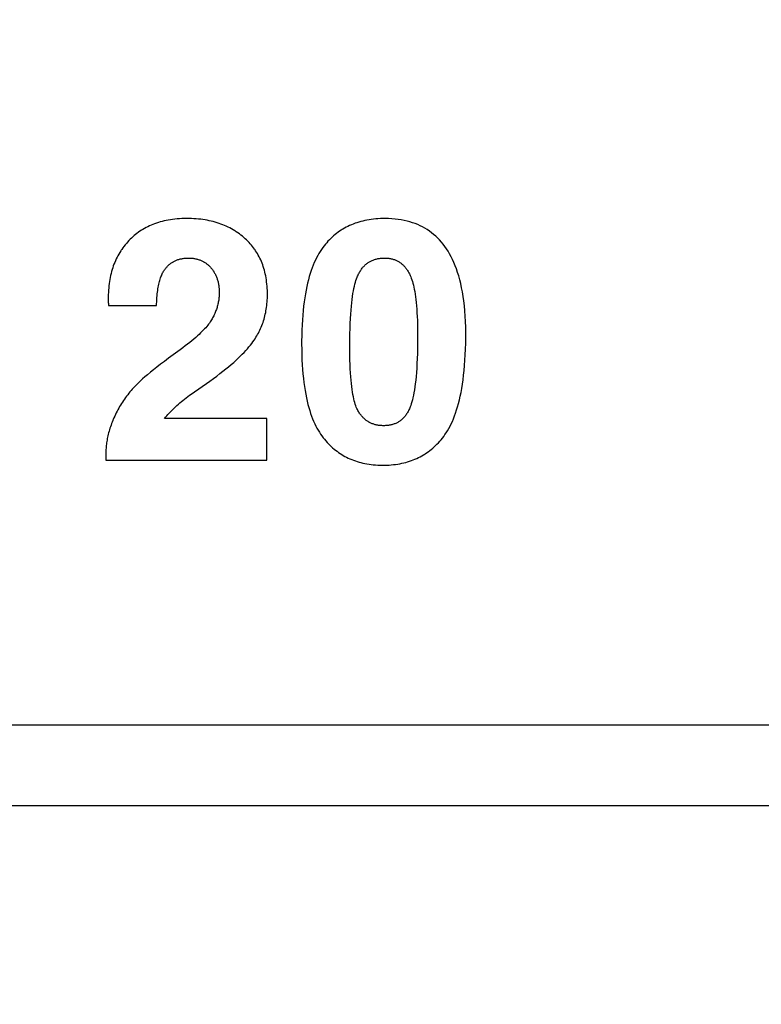
# Model space of a CAD drawing. Extents: x -908 to 2017, y 1166 to 2900.
# Drawn here: x 321 to 357, y 2232 to 2280 of the extents above; entities that cross this region are included whole.
import ezdxf

# ---------------------------------------------------------------- set-up
doc = ezdxf.new("R2010")
doc.units = 0
doc.header["$PDMODE"] = 34
doc.header["$PDSIZE"] = 20
doc.layers.get('DEFPOINTS').update_dxf_attribs({"linetype": 'CONTINUOUS'})
doc.layers.add('CL20 D', color=7, linetype='CONTINUOUS')
doc.layers.add('CL20 D-COTES', color=7, linetype='CONTINUOUS')
doc.styles.add('ISO', font='iso8')
doc.dimstyles.get("Standard").update_dxf_attribs({"dimtxt": 50, "dimasz": 40, "dimexe": 1, "dimexo": 1, "dimgap": 5, "dimtad": 1, "dimdec": 0, "dimzin": 0, "dimdsep": 46, "dimtxsty": 'ISO', "dimcen": 1, "dimadec": 0, "dimazin": 0, "dimtfac": 1, "dimtdec": 4, "dimtofl": 0, "dimtmove": 0, "dimatfit": 3, "dimfxl": 0, "dimtolj": 1, "dimtzin": 0, "dimarcsym": 0})

# ---------------------------------------------------------------- blocks, each defined once
blk = doc.blocks.new('*D1')
at = {"layer": 'CL20 D-COTES', "color": 0, "lineweight": -2}
for p, q in [((244.569, 2593.992), (244.569, 2055.543)), ((595.868, 2383.024), (595.868, 2055.543)), ((284.569, 2056.543), (555.868, 2056.543))]:
    blk.add_line(p, q, dxfattribs=at)
at = {"layer": 'CL20 D-COTES', "color": 0}
for points in [[(284.569, 2063.21), (284.569, 2049.877), (244.569, 2056.543)], [(555.868, 2063.21), (555.868, 2049.877), (595.868, 2056.543)]]:
    blk.add_solid(points, dxfattribs=at)
at = {"layer": 'DEFPOINTS', "color": 0}
for p in [(244.569, 2594.992), (595.868, 2384.024), (595.868, 2056.543)]:
    blk.add_point(p, dxfattribs=at)
at = {"layer": 'CL20 D-COTES', "color": 0, "insert": (420.219, 2086.543), "char_height": 50, "attachment_point": 5, "style": 'ISO'}
blk.add_mtext('\\A1;351', dxfattribs=at)

msp = doc.modelspace()

# ---------------------------------------------------------------- linework, layer by layer
at = {"layer": 'CL20 D', "linetype": 'Continuous'}
for p, q in [((326.803, 2269.875), (326.724, 2269.832)), ((326.884, 2269.915), (326.803, 2269.875)), ((326.966, 2269.954), (326.884, 2269.915)), ((327.05, 2269.991), (326.966, 2269.954)), ((327.136, 2270.027), (327.05, 2269.991)), ((327.223, 2270.06), (327.136, 2270.027)), ((327.313, 2270.091), (327.223, 2270.06)), ((327.404, 2270.121), (327.313, 2270.091)), ((327.498, 2270.148), (327.404, 2270.121)), ((327.593, 2270.174), (327.498, 2270.148)), ((327.691, 2270.197), (327.593, 2270.174)), ((327.791, 2270.219), (327.691, 2270.197)), ((327.892, 2270.238), (327.791, 2270.219)), ((327.997, 2270.256), (327.892, 2270.238)), ((328.103, 2270.271), (327.997, 2270.256)), ((328.212, 2270.284), (328.103, 2270.271)), ((328.323, 2270.295), (328.212, 2270.284)), ((328.437, 2270.304), (328.323, 2270.295)), ((328.553, 2270.311), (328.437, 2270.304)), ((328.672, 2270.315), (328.553, 2270.311)), ((328.793, 2270.317), (328.672, 2270.315)), ((328.826, 2270.317), (328.793, 2270.317)), ((328.907, 2270.316), (328.826, 2270.317)), ((329.026, 2270.313), (328.907, 2270.316)), ((329.143, 2270.308), (329.026, 2270.313)), ((329.257, 2270.301), (329.143, 2270.308)), ((329.369, 2270.291), (329.257, 2270.301)), ((329.479, 2270.28), (329.369, 2270.291)), ((329.587, 2270.266), (329.479, 2270.28)), ((329.693, 2270.25), (329.587, 2270.266)), ((329.797, 2270.231), (329.693, 2270.25)), ((329.899, 2270.211), (329.797, 2270.231)), ((329.999, 2270.189), (329.899, 2270.211)), ((330.097, 2270.165), (329.999, 2270.189)), ((330.194, 2270.138), (330.097, 2270.165)), ((330.288, 2270.11), (330.194, 2270.138)), ((330.381, 2270.08), (330.288, 2270.11)), ((330.473, 2270.047), (330.381, 2270.08)), ((330.562, 2270.013), (330.473, 2270.047)), ((330.65, 2269.977), (330.562, 2270.013)), ((330.737, 2269.939), (330.65, 2269.977)), ((330.822, 2269.899), (330.737, 2269.939)), ((330.905, 2269.857), (330.822, 2269.899)), ((336.611, 2269.89), (336.529, 2269.845)), ((336.695, 2269.933), (336.611, 2269.89)), ((336.78, 2269.973), (336.695, 2269.933)), ((336.867, 2270.012), (336.78, 2269.973)), ((336.956, 2270.048), (336.867, 2270.012)), ((337.047, 2270.082), (336.956, 2270.048)), ((337.139, 2270.113), (337.047, 2270.082)), ((337.233, 2270.143), (337.139, 2270.113)), ((337.329, 2270.17), (337.233, 2270.143)), ((337.427, 2270.195), (337.329, 2270.17)), ((337.527, 2270.218), (337.427, 2270.195)), ((337.629, 2270.239), (337.527, 2270.218)), ((337.734, 2270.257), (337.629, 2270.239)), ((337.84, 2270.273), (337.734, 2270.257)), ((337.949, 2270.286), (337.84, 2270.273)), ((338.06, 2270.298), (337.949, 2270.286)), ((338.174, 2270.306), (338.06, 2270.298)), ((338.289, 2270.312), (338.174, 2270.306)), ((338.408, 2270.316), (338.289, 2270.312)), ((338.511, 2270.317), (338.408, 2270.316)), ((338.682, 2270.314), (338.511, 2270.317)), ((338.847, 2270.306), (338.682, 2270.314)), ((339.008, 2270.293), (338.847, 2270.306)), ((339.163, 2270.275), (339.008, 2270.293)), ((339.313, 2270.252), (339.163, 2270.275)), ((339.459, 2270.224), (339.313, 2270.252)), ((339.6, 2270.192), (339.459, 2270.224)), ((339.737, 2270.155), (339.6, 2270.192)), ((339.87, 2270.113), (339.737, 2270.155)), ((339.999, 2270.067), (339.87, 2270.113)), ((340.124, 2270.017), (339.999, 2270.067)), ((340.246, 2269.962), (340.124, 2270.017)), ((340.363, 2269.903), (340.246, 2269.962)), ((340.478, 2269.84), (340.363, 2269.903)), ((326.15, 2269.421), (326.085, 2269.361)), ((326.216, 2269.479), (326.15, 2269.421)), ((326.284, 2269.536), (326.216, 2269.479)), ((326.354, 2269.59), (326.284, 2269.536)), ((326.425, 2269.642), (326.354, 2269.59)), ((326.497, 2269.692), (326.425, 2269.642)), ((326.571, 2269.741), (326.497, 2269.692)), ((326.647, 2269.787), (326.571, 2269.741)), ((326.724, 2269.832), (326.647, 2269.787)), ((330.987, 2269.813), (330.905, 2269.857)), ((331.068, 2269.767), (330.987, 2269.813)), ((331.147, 2269.719), (331.068, 2269.767)), ((331.186, 2269.695), (331.147, 2269.719)), ((331.225, 2269.669), (331.186, 2269.695)), ((331.302, 2269.618), (331.225, 2269.669)), ((331.377, 2269.564), (331.302, 2269.618)), ((331.451, 2269.508), (331.377, 2269.564)), ((331.523, 2269.45), (331.451, 2269.508)), ((331.595, 2269.39), (331.523, 2269.45)), ((331.665, 2269.328), (331.595, 2269.39)), ((335.926, 2269.405), (335.856, 2269.34)), ((335.996, 2269.468), (335.926, 2269.405)), ((336.068, 2269.529), (335.996, 2269.468)), ((336.141, 2269.587), (336.068, 2269.529)), ((336.216, 2269.643), (336.141, 2269.587)), ((336.292, 2269.697), (336.216, 2269.643)), ((336.369, 2269.749), (336.292, 2269.697)), ((336.409, 2269.774), (336.369, 2269.749)), ((336.448, 2269.798), (336.409, 2269.774)), ((336.529, 2269.845), (336.448, 2269.798)), ((340.589, 2269.772), (340.478, 2269.84)), ((340.697, 2269.699), (340.589, 2269.772)), ((340.802, 2269.622), (340.697, 2269.699)), ((340.903, 2269.54), (340.802, 2269.622)), ((341.002, 2269.454), (340.903, 2269.54)), ((341.097, 2269.363), (341.002, 2269.454)), ((325.719, 2268.954), (325.665, 2268.881)), ((325.776, 2269.026), (325.719, 2268.954)), ((325.835, 2269.097), (325.776, 2269.026)), ((325.896, 2269.166), (325.835, 2269.097)), ((325.959, 2269.235), (325.896, 2269.166)), ((326.021, 2269.299), (325.959, 2269.235)), ((326.085, 2269.361), (326.021, 2269.299)), ((331.729, 2269.268), (331.665, 2269.328)), ((331.791, 2269.207), (331.729, 2269.268)), ((331.851, 2269.145), (331.791, 2269.207)), ((331.909, 2269.081), (331.851, 2269.145)), ((331.965, 2269.016), (331.909, 2269.081)), ((332.02, 2268.949), (331.965, 2269.016)), ((332.072, 2268.882), (332.02, 2268.949)), ((335.47, 2268.895), (335.405, 2268.805)), ((335.531, 2268.976), (335.47, 2268.895)), ((335.593, 2269.054), (335.531, 2268.976)), ((335.657, 2269.129), (335.593, 2269.054)), ((335.722, 2269.202), (335.657, 2269.129)), ((335.789, 2269.272), (335.722, 2269.202)), ((335.856, 2269.34), (335.789, 2269.272)), ((341.19, 2269.267), (341.097, 2269.363)), ((341.28, 2269.166), (341.19, 2269.267)), ((341.367, 2269.06), (341.28, 2269.166)), ((341.451, 2268.949), (341.367, 2269.06)), ((341.533, 2268.832), (341.451, 2268.949)), ((325.379, 2268.417), (325.339, 2268.335)), ((325.422, 2268.497), (325.379, 2268.417)), ((325.467, 2268.577), (325.422, 2268.497)), ((325.513, 2268.655), (325.467, 2268.577)), ((325.562, 2268.731), (325.513, 2268.655)), ((325.587, 2268.769), (325.562, 2268.731)), ((325.612, 2268.807), (325.587, 2268.769)), ((325.665, 2268.881), (325.612, 2268.807)), ((332.122, 2268.813), (332.072, 2268.882)), ((332.146, 2268.778), (332.122, 2268.813)), ((332.17, 2268.742), (332.146, 2268.778)), ((332.217, 2268.671), (332.17, 2268.742)), ((332.261, 2268.598), (332.217, 2268.671)), ((332.304, 2268.523), (332.261, 2268.598)), ((332.345, 2268.447), (332.304, 2268.523)), ((332.384, 2268.369), (332.345, 2268.447)), ((335.221, 2268.505), (335.163, 2268.396)), ((335.281, 2268.61), (335.221, 2268.505)), ((335.342, 2268.709), (335.281, 2268.61)), ((335.405, 2268.805), (335.342, 2268.709)), ((341.611, 2268.71), (341.533, 2268.832)), ((341.687, 2268.581), (341.611, 2268.71)), ((341.76, 2268.447), (341.687, 2268.581)), ((341.83, 2268.306), (341.76, 2268.447)), ((325.196, 2267.993), (325.165, 2267.903)), ((325.229, 2268.08), (325.196, 2267.993)), ((325.264, 2268.166), (325.229, 2268.08)), ((325.3, 2268.251), (325.264, 2268.166)), ((325.339, 2268.335), (325.3, 2268.251)), ((327.781, 2267.9), (327.805, 2267.929)), ((327.805, 2267.929), (327.831, 2267.956)), ((327.831, 2267.956), (327.856, 2267.983)), ((327.856, 2267.983), (327.882, 2268.009)), ((327.882, 2268.009), (327.909, 2268.034)), ((327.909, 2268.034), (327.936, 2268.058)), ((327.936, 2268.058), (327.964, 2268.081)), ((327.964, 2268.081), (327.991, 2268.103)), ((327.991, 2268.103), (328.02, 2268.124)), ((328.02, 2268.124), (328.049, 2268.145)), ((328.049, 2268.145), (328.078, 2268.164)), ((328.078, 2268.164), (328.108, 2268.183)), ((328.108, 2268.183), (328.123, 2268.192)), ((328.123, 2268.192), (328.139, 2268.201)), ((328.139, 2268.201), (328.17, 2268.218)), ((328.17, 2268.218), (328.201, 2268.234)), ((328.201, 2268.234), (328.233, 2268.249)), ((328.233, 2268.249), (328.266, 2268.264)), ((328.266, 2268.264), (328.299, 2268.277)), ((328.299, 2268.277), (328.333, 2268.29)), ((328.333, 2268.29), (328.367, 2268.302)), ((328.367, 2268.302), (328.402, 2268.314)), ((328.402, 2268.314), (328.438, 2268.324)), ((328.438, 2268.324), (328.474, 2268.334)), ((328.474, 2268.334), (328.511, 2268.342)), ((328.511, 2268.342), (328.549, 2268.35)), ((328.549, 2268.35), (328.587, 2268.357)), ((328.587, 2268.357), (328.626, 2268.363)), ((328.626, 2268.363), (328.666, 2268.368)), ((328.666, 2268.368), (328.707, 2268.373)), ((328.707, 2268.373), (328.749, 2268.376)), ((328.749, 2268.376), (328.791, 2268.379)), ((328.791, 2268.379), (328.834, 2268.38)), ((328.834, 2268.38), (328.878, 2268.381)), ((328.878, 2268.381), (328.883, 2268.381)), ((328.883, 2268.381), (328.898, 2268.381)), ((328.898, 2268.381), (328.941, 2268.38)), ((328.941, 2268.38), (328.983, 2268.378)), ((328.983, 2268.378), (329.024, 2268.375)), ((329.024, 2268.375), (329.065, 2268.372)), ((329.065, 2268.372), (329.105, 2268.367)), ((329.105, 2268.367), (329.144, 2268.362)), ((329.144, 2268.362), (329.182, 2268.356)), ((329.182, 2268.356), (329.22, 2268.349)), ((329.22, 2268.349), (329.257, 2268.341)), ((329.257, 2268.341), (329.293, 2268.332)), ((329.293, 2268.332), (329.329, 2268.323)), ((329.329, 2268.323), (329.364, 2268.313)), ((329.364, 2268.313), (329.399, 2268.301)), ((329.399, 2268.301), (329.433, 2268.29)), ((329.433, 2268.29), (329.466, 2268.277)), ((329.466, 2268.277), (329.499, 2268.263)), ((329.499, 2268.263), (329.532, 2268.249)), ((329.532, 2268.249), (329.563, 2268.234)), ((329.563, 2268.234), (329.595, 2268.218)), ((329.595, 2268.218), (329.61, 2268.209)), ((329.61, 2268.209), (329.625, 2268.201)), ((329.625, 2268.201), (329.656, 2268.183)), ((329.656, 2268.183), (329.685, 2268.165)), ((329.685, 2268.165), (329.714, 2268.146)), ((329.714, 2268.146), (329.743, 2268.126)), ((329.743, 2268.126), (329.771, 2268.105)), ((329.771, 2268.105), (329.799, 2268.083)), ((329.799, 2268.083), (329.826, 2268.061)), ((329.826, 2268.061), (329.853, 2268.037)), ((329.853, 2268.037), (329.88, 2268.013)), ((329.88, 2268.013), (329.905, 2267.988)), ((329.905, 2267.988), (329.931, 2267.962)), ((329.931, 2267.962), (329.956, 2267.935)), ((329.956, 2267.935), (329.98, 2267.907)), ((332.421, 2268.29), (332.384, 2268.369)), ((332.456, 2268.21), (332.421, 2268.29)), ((332.489, 2268.128), (332.456, 2268.21)), ((332.52, 2268.044), (332.489, 2268.128)), ((332.55, 2267.959), (332.52, 2268.044)), ((332.577, 2267.871), (332.55, 2267.959)), ((334.999, 2268.036), (334.948, 2267.905)), ((335.052, 2268.161), (334.999, 2268.036)), ((335.107, 2268.281), (335.052, 2268.161)), ((335.163, 2268.396), (335.107, 2268.281)), ((337.422, 2267.91), (337.449, 2267.942)), ((337.449, 2267.942), (337.477, 2267.973)), ((337.477, 2267.973), (337.505, 2268.003)), ((337.505, 2268.003), (337.534, 2268.031)), ((337.534, 2268.031), (337.564, 2268.058)), ((337.564, 2268.058), (337.594, 2268.084)), ((337.594, 2268.084), (337.625, 2268.109)), ((337.625, 2268.109), (337.656, 2268.133)), ((337.656, 2268.133), (337.688, 2268.155)), ((337.688, 2268.155), (337.72, 2268.177)), ((337.72, 2268.177), (337.753, 2268.197)), ((337.753, 2268.197), (337.787, 2268.217)), ((337.787, 2268.217), (337.822, 2268.235)), ((337.822, 2268.235), (337.857, 2268.252)), ((337.857, 2268.252), (337.893, 2268.268)), ((337.893, 2268.268), (337.929, 2268.283)), ((337.929, 2268.283), (337.967, 2268.297)), ((337.967, 2268.297), (338.005, 2268.31)), ((338.005, 2268.31), (338.044, 2268.322)), ((338.044, 2268.322), (338.084, 2268.333)), ((338.084, 2268.333), (338.125, 2268.343)), ((338.125, 2268.343), (338.166, 2268.352)), ((338.166, 2268.352), (338.209, 2268.359)), ((338.209, 2268.359), (338.252, 2268.366)), ((338.252, 2268.366), (338.297, 2268.371)), ((338.297, 2268.371), (338.343, 2268.375)), ((338.343, 2268.375), (338.389, 2268.378)), ((338.389, 2268.378), (338.437, 2268.38)), ((338.437, 2268.38), (338.486, 2268.381)), ((338.486, 2268.381), (338.532, 2268.38)), ((338.532, 2268.38), (338.576, 2268.378)), ((338.576, 2268.378), (338.62, 2268.376)), ((338.62, 2268.376), (338.663, 2268.372)), ((338.663, 2268.372), (338.705, 2268.367)), ((338.705, 2268.367), (338.746, 2268.36)), ((338.746, 2268.36), (338.786, 2268.353)), ((338.786, 2268.353), (338.826, 2268.345)), ((338.826, 2268.345), (338.864, 2268.336)), ((338.864, 2268.336), (338.902, 2268.326)), ((338.902, 2268.326), (338.939, 2268.314)), ((338.939, 2268.314), (338.976, 2268.302)), ((338.976, 2268.302), (339.012, 2268.289)), ((339.012, 2268.289), (339.047, 2268.274)), ((339.047, 2268.274), (339.081, 2268.259)), ((339.081, 2268.259), (339.115, 2268.243)), ((339.115, 2268.243), (339.148, 2268.226)), ((339.148, 2268.226), (339.18, 2268.207)), ((339.18, 2268.207), (339.212, 2268.188)), ((339.212, 2268.188), (339.244, 2268.168)), ((339.244, 2268.168), (339.274, 2268.146)), ((339.274, 2268.146), (339.304, 2268.124)), ((339.304, 2268.124), (339.334, 2268.1)), ((339.334, 2268.1), (339.363, 2268.076)), ((339.363, 2268.076), (339.392, 2268.05)), ((339.392, 2268.05), (339.42, 2268.024)), ((339.42, 2268.024), (339.447, 2267.996)), ((339.447, 2267.996), (339.474, 2267.967)), ((339.474, 2267.967), (339.501, 2267.936)), ((339.501, 2267.936), (339.527, 2267.905)), ((341.897, 2268.159), (341.83, 2268.306)), ((341.961, 2268.005), (341.897, 2268.159)), ((342.021, 2267.845), (341.961, 2268.005)), ((325.062, 2267.53), (325.041, 2267.433)), ((325.085, 2267.626), (325.062, 2267.53)), ((325.109, 2267.72), (325.085, 2267.626)), ((325.136, 2267.813), (325.109, 2267.72)), ((325.165, 2267.903), (325.136, 2267.813)), ((327.512, 2267.403), (327.531, 2267.457)), ((327.531, 2267.457), (327.551, 2267.508)), ((327.551, 2267.508), (327.572, 2267.557)), ((327.572, 2267.557), (327.593, 2267.603)), ((327.593, 2267.603), (327.615, 2267.648)), ((327.615, 2267.648), (327.637, 2267.69)), ((327.637, 2267.69), (327.66, 2267.73)), ((327.66, 2267.73), (327.683, 2267.768)), ((327.683, 2267.768), (327.707, 2267.804)), ((327.707, 2267.804), (327.731, 2267.838)), ((327.731, 2267.838), (327.756, 2267.87)), ((327.756, 2267.87), (327.781, 2267.9)), ((329.98, 2267.907), (330.006, 2267.876)), ((330.006, 2267.876), (330.032, 2267.844)), ((330.032, 2267.844), (330.056, 2267.812)), ((330.056, 2267.812), (330.079, 2267.779)), ((330.079, 2267.779), (330.091, 2267.762)), ((330.091, 2267.762), (330.102, 2267.746)), ((330.102, 2267.746), (330.124, 2267.712)), ((330.124, 2267.712), (330.145, 2267.677)), ((330.145, 2267.677), (330.165, 2267.642)), ((330.165, 2267.642), (330.184, 2267.606)), ((330.184, 2267.606), (330.203, 2267.57)), ((330.203, 2267.57), (330.22, 2267.533)), ((330.22, 2267.533), (330.237, 2267.495)), ((330.237, 2267.495), (330.253, 2267.457)), ((330.253, 2267.457), (330.268, 2267.418)), ((332.603, 2267.783), (332.577, 2267.871)), ((332.627, 2267.692), (332.603, 2267.783)), ((332.648, 2267.599), (332.627, 2267.692)), ((332.668, 2267.505), (332.648, 2267.599)), ((332.686, 2267.409), (332.668, 2267.505)), ((334.806, 2267.475), (334.763, 2267.319)), ((334.852, 2267.625), (334.806, 2267.475)), ((334.899, 2267.768), (334.852, 2267.625)), ((334.948, 2267.905), (334.899, 2267.768)), ((337.147, 2267.436), (337.175, 2267.502)), ((337.175, 2267.502), (337.178, 2267.51)), ((337.178, 2267.51), (337.2, 2267.557)), ((337.2, 2267.557), (337.222, 2267.602)), ((337.222, 2267.602), (337.245, 2267.646)), ((337.245, 2267.646), (337.269, 2267.688)), ((337.269, 2267.688), (337.293, 2267.729)), ((337.293, 2267.729), (337.318, 2267.768)), ((337.318, 2267.768), (337.343, 2267.806)), ((337.343, 2267.806), (337.369, 2267.842)), ((337.369, 2267.842), (337.395, 2267.877)), ((337.395, 2267.877), (337.422, 2267.91)), ((339.527, 2267.905), (339.552, 2267.872)), ((339.552, 2267.872), (339.577, 2267.838)), ((339.577, 2267.838), (339.601, 2267.803)), ((339.601, 2267.803), (339.625, 2267.766)), ((339.625, 2267.766), (339.648, 2267.729)), ((339.648, 2267.729), (339.671, 2267.689)), ((339.671, 2267.689), (339.694, 2267.648)), ((339.694, 2267.648), (339.715, 2267.606)), ((339.715, 2267.606), (339.727, 2267.581)), ((339.727, 2267.581), (339.755, 2267.522)), ((339.755, 2267.522), (339.781, 2267.458)), ((339.781, 2267.458), (339.808, 2267.389)), ((342.079, 2267.677), (342.021, 2267.845)), ((342.133, 2267.501), (342.079, 2267.677)), ((342.184, 2267.318), (342.133, 2267.501)), ((324.978, 2267.026), (324.968, 2266.919)), ((324.991, 2267.13), (324.978, 2267.026)), ((325.005, 2267.233), (324.991, 2267.13)), ((325.022, 2267.334), (325.005, 2267.233)), ((325.041, 2267.433), (325.022, 2267.334)), ((327.398, 2266.951), (327.412, 2267.024)), ((327.412, 2267.024), (327.426, 2267.094)), ((327.426, 2267.094), (327.442, 2267.162)), ((327.442, 2267.162), (327.458, 2267.226)), ((327.458, 2267.226), (327.475, 2267.288)), ((327.475, 2267.288), (327.493, 2267.347)), ((327.493, 2267.347), (327.512, 2267.403)), ((330.268, 2267.418), (330.282, 2267.379)), ((330.282, 2267.379), (330.296, 2267.338)), ((330.296, 2267.338), (330.308, 2267.298)), ((330.308, 2267.298), (330.32, 2267.256)), ((330.32, 2267.256), (330.331, 2267.214)), ((330.331, 2267.214), (330.341, 2267.171)), ((330.341, 2267.171), (330.35, 2267.127)), ((330.35, 2267.127), (330.358, 2267.083)), ((330.358, 2267.083), (330.365, 2267.037)), ((330.365, 2267.037), (330.372, 2266.992)), ((330.372, 2266.992), (330.377, 2266.945)), ((332.702, 2267.311), (332.686, 2267.409)), ((332.715, 2267.21), (332.702, 2267.311)), ((332.727, 2267.108), (332.715, 2267.21)), ((332.736, 2267.004), (332.727, 2267.108)), ((332.743, 2266.897), (332.736, 2267.004)), ((334.683, 2266.987), (334.647, 2266.81)), ((334.722, 2267.157), (334.683, 2266.987)), ((334.763, 2267.319), (334.722, 2267.157)), ((336.991, 2266.893), (337.016, 2267.004)), ((337.016, 2267.004), (337.041, 2267.106)), ((337.041, 2267.106), (337.066, 2267.199)), ((337.066, 2267.199), (337.093, 2267.285)), ((337.093, 2267.285), (337.12, 2267.364)), ((337.12, 2267.364), (337.147, 2267.436)), ((339.808, 2267.389), (339.833, 2267.314)), ((339.833, 2267.314), (339.858, 2267.233)), ((339.858, 2267.233), (339.883, 2267.147)), ((339.883, 2267.147), (339.907, 2267.054)), ((339.907, 2267.054), (339.93, 2266.954)), ((342.232, 2267.127), (342.184, 2267.318)), ((342.275, 2266.927), (342.232, 2267.127)), ((324.95, 2266.587), (324.948, 2266.472)), ((324.954, 2266.7), (324.95, 2266.587)), ((324.96, 2266.81), (324.954, 2266.7)), ((324.968, 2266.919), (324.96, 2266.81)), ((327.336, 2266.439), (327.344, 2266.533)), ((327.344, 2266.533), (327.352, 2266.624)), ((327.352, 2266.624), (327.362, 2266.711)), ((327.362, 2266.711), (327.373, 2266.794)), ((327.373, 2266.794), (327.385, 2266.874)), ((327.385, 2266.874), (327.398, 2266.951)), ((330.381, 2266.481), (330.376, 2266.428)), ((330.377, 2266.945), (330.381, 2266.897)), ((330.381, 2266.897), (330.385, 2266.849)), ((330.385, 2266.535), (330.381, 2266.481)), ((330.385, 2266.849), (330.388, 2266.8)), ((330.387, 2266.588), (330.385, 2266.535)), ((330.389, 2266.642), (330.387, 2266.588)), ((330.388, 2266.8), (330.389, 2266.75)), ((330.389, 2266.75), (330.39, 2266.699)), ((330.39, 2266.697), (330.389, 2266.642)), ((330.39, 2266.699), (330.39, 2266.697)), ((332.748, 2266.788), (332.743, 2266.897)), ((332.751, 2266.677), (332.748, 2266.788)), ((332.748, 2266.413), (332.751, 2266.507)), ((332.752, 2266.599), (332.751, 2266.677)), ((332.751, 2266.507), (332.752, 2266.599)), ((334.613, 2266.626), (334.581, 2266.433)), ((334.647, 2266.81), (334.613, 2266.626)), ((336.903, 2266.353), (336.924, 2266.504)), ((336.924, 2266.504), (336.945, 2266.644)), ((336.945, 2266.644), (336.968, 2266.774)), ((336.968, 2266.774), (336.991, 2266.893)), ((339.93, 2266.954), (339.952, 2266.848)), ((339.952, 2266.848), (339.973, 2266.734)), ((339.973, 2266.734), (339.993, 2266.612)), ((339.993, 2266.612), (340.012, 2266.483)), ((340.012, 2266.483), (340.029, 2266.345)), ((342.315, 2266.719), (342.275, 2266.927)), ((342.351, 2266.502), (342.315, 2266.719)), ((342.383, 2266.276), (342.351, 2266.502)), ((324.948, 2266.472), (324.949, 2266.397)), ((324.949, 2266.397), (324.949, 2266.325)), ((324.949, 2266.325), (324.95, 2266.286)), ((324.95, 2266.286), (324.95, 2266.244)), ((324.95, 2266.244), (324.951, 2266.2)), ((324.951, 2266.2), (324.953, 2266.153)), ((324.953, 2266.153), (324.955, 2266.104)), ((324.955, 2266.104), (324.957, 2266.054)), ((324.957, 2266.054), (327.319, 2266.054)), ((327.319, 2266.054), (327.321, 2266.135)), ((327.321, 2266.135), (327.324, 2266.24)), ((327.324, 2266.24), (327.33, 2266.342)), ((327.33, 2266.342), (327.336, 2266.439)), ((330.296, 2266.011), (330.281, 2265.96)), ((330.31, 2266.063), (330.296, 2266.011)), ((330.323, 2266.114), (330.31, 2266.063)), ((330.334, 2266.166), (330.323, 2266.114)), ((330.345, 2266.218), (330.334, 2266.166)), ((330.354, 2266.27), (330.345, 2266.218)), ((330.362, 2266.322), (330.354, 2266.27)), ((330.37, 2266.375), (330.362, 2266.322)), ((330.373, 2266.402), (330.37, 2266.375)), ((330.376, 2266.428), (330.373, 2266.402)), ((332.709, 2265.964), (332.721, 2266.052)), ((332.721, 2266.052), (332.73, 2266.14)), ((332.73, 2266.14), (332.738, 2266.23)), ((332.738, 2266.23), (332.744, 2266.321)), ((332.744, 2266.321), (332.748, 2266.413)), ((334.526, 2266.025), (334.503, 2265.808)), ((334.553, 2266.233), (334.526, 2266.025)), ((334.581, 2266.433), (334.553, 2266.233)), ((336.851, 2265.828), (336.867, 2266.016)), ((336.867, 2266.016), (336.884, 2266.191)), ((336.884, 2266.191), (336.903, 2266.353)), ((340.029, 2266.345), (340.045, 2266.198)), ((340.045, 2266.198), (340.06, 2266.042)), ((340.06, 2266.042), (340.074, 2265.876)), ((342.41, 2266.04), (342.383, 2266.276)), ((342.433, 2265.794), (342.41, 2266.04)), ((330.12, 2265.554), (330.094, 2265.503)), ((330.144, 2265.604), (330.12, 2265.554)), ((330.167, 2265.655), (330.144, 2265.604)), ((330.189, 2265.706), (330.167, 2265.655)), ((330.21, 2265.756), (330.189, 2265.706)), ((330.229, 2265.807), (330.21, 2265.756)), ((330.248, 2265.858), (330.229, 2265.807)), ((330.265, 2265.909), (330.248, 2265.858)), ((330.281, 2265.96), (330.265, 2265.909)), ((332.608, 2265.463), (332.629, 2265.544)), ((332.629, 2265.544), (332.648, 2265.626)), ((332.648, 2265.626), (332.666, 2265.709)), ((332.666, 2265.709), (332.682, 2265.793)), ((332.682, 2265.793), (332.697, 2265.878)), ((332.697, 2265.878), (332.709, 2265.964)), ((334.483, 2265.583), (334.466, 2265.348)), ((334.503, 2265.808), (334.483, 2265.583)), ((336.824, 2265.41), (336.836, 2265.626)), ((336.836, 2265.626), (336.851, 2265.828)), ((340.074, 2265.876), (340.085, 2265.701)), ((340.085, 2265.701), (340.095, 2265.515)), ((340.095, 2265.515), (340.103, 2265.319)), ((342.452, 2265.539), (342.433, 2265.794)), ((342.465, 2265.273), (342.452, 2265.539)), ((329.823, 2265.085), (329.775, 2265.028)), ((329.867, 2265.141), (329.823, 2265.085)), ((329.907, 2265.195), (329.867, 2265.141)), ((329.943, 2265.247), (329.907, 2265.195)), ((329.977, 2265.298), (329.943, 2265.247)), ((330.007, 2265.346), (329.977, 2265.298)), ((330.01, 2265.352), (330.007, 2265.346)), ((330.039, 2265.402), (330.01, 2265.352)), ((330.067, 2265.453), (330.039, 2265.402)), ((330.094, 2265.503), (330.067, 2265.453)), ((332.449, 2264.998), (332.479, 2265.073)), ((332.479, 2265.073), (332.508, 2265.149)), ((332.508, 2265.149), (332.536, 2265.226)), ((332.536, 2265.226), (332.561, 2265.304)), ((332.561, 2265.304), (332.585, 2265.383)), ((332.585, 2265.383), (332.608, 2265.463)), ((334.452, 2265.104), (334.441, 2264.85)), ((334.466, 2265.348), (334.452, 2265.104)), ((336.804, 2264.93), (336.813, 2265.178)), ((336.813, 2265.178), (336.824, 2265.41)), ((340.103, 2265.319), (340.109, 2265.111)), ((340.109, 2265.111), (340.113, 2264.892)), ((342.474, 2264.996), (342.465, 2265.273)), ((329.32, 2264.564), (329.236, 2264.489)), ((329.4, 2264.637), (329.32, 2264.564)), ((329.474, 2264.708), (329.4, 2264.637)), ((329.543, 2264.776), (329.474, 2264.708)), ((329.608, 2264.842), (329.543, 2264.776)), ((329.668, 2264.906), (329.608, 2264.842)), ((329.724, 2264.968), (329.668, 2264.906)), ((329.775, 2265.028), (329.724, 2264.968)), ((332.191, 2264.496), (332.233, 2264.565)), ((332.233, 2264.565), (332.273, 2264.636)), ((332.273, 2264.636), (332.311, 2264.706)), ((332.311, 2264.706), (332.348, 2264.778)), ((332.348, 2264.778), (332.366, 2264.814)), ((332.366, 2264.814), (332.383, 2264.851)), ((332.383, 2264.851), (332.417, 2264.924)), ((332.417, 2264.924), (332.449, 2264.998)), ((334.434, 2264.586), (334.43, 2264.312)), ((334.441, 2264.85), (334.434, 2264.586)), ((336.794, 2264.381), (336.798, 2264.665)), ((336.798, 2264.665), (336.804, 2264.93)), ((340.113, 2264.892), (340.115, 2264.661)), ((340.115, 2264.578), (340.114, 2264.27)), ((340.115, 2264.661), (340.115, 2264.578)), ((342.477, 2264.708), (342.474, 2264.996)), ((342.477, 2264.671), (342.477, 2264.708)), ((342.477, 2264.508), (342.477, 2264.671)), ((328.724, 2264.072), (328.603, 2263.98)), ((328.839, 2264.161), (328.724, 2264.072)), ((328.947, 2264.247), (328.839, 2264.161)), ((329.049, 2264.33), (328.947, 2264.247)), ((329.145, 2264.411), (329.049, 2264.33)), ((329.236, 2264.489), (329.145, 2264.411)), ((331.847, 2264.024), (331.916, 2264.109)), ((331.916, 2264.109), (331.981, 2264.191)), ((331.981, 2264.191), (332.041, 2264.272)), ((332.041, 2264.272), (332.097, 2264.351)), ((332.097, 2264.351), (332.148, 2264.428)), ((332.148, 2264.428), (332.191, 2264.496)), ((334.43, 2264.312), (334.43, 2264.17)), ((334.43, 2264.17), (334.432, 2263.901)), ((336.792, 2264.078), (336.794, 2264.381)), ((336.792, 2263.877), (336.792, 2264.078)), ((340.114, 2264.27), (340.11, 2263.98)), ((342.465, 2263.92), (342.473, 2264.209)), ((342.473, 2264.209), (342.477, 2264.508)), ((328.129, 2263.637), (327.907, 2263.473)), ((328.474, 2263.886), (328.129, 2263.637)), ((328.603, 2263.98), (328.474, 2263.886)), ((331.422, 2263.569), (331.518, 2263.664)), ((331.518, 2263.664), (331.608, 2263.757)), ((331.608, 2263.757), (331.693, 2263.848)), ((331.693, 2263.848), (331.773, 2263.937)), ((331.773, 2263.937), (331.847, 2264.024)), ((334.432, 2263.901), (334.437, 2263.642)), ((334.437, 2263.642), (334.446, 2263.392)), ((336.795, 2263.622), (336.792, 2263.877)), ((336.8, 2263.382), (336.795, 2263.622)), ((340.103, 2263.707), (340.094, 2263.45)), ((340.11, 2263.98), (340.103, 2263.707)), ((342.438, 2263.377), (342.453, 2263.643)), ((342.453, 2263.643), (342.465, 2263.92)), ((327.508, 2263.172), (327.331, 2263.034)), ((327.7, 2263.318), (327.508, 2263.172)), ((327.907, 2263.473), (327.7, 2263.318)), ((330.85, 2263.055), (330.977, 2263.163)), ((330.977, 2263.163), (331.098, 2263.268)), ((331.098, 2263.268), (331.212, 2263.371)), ((331.212, 2263.371), (331.32, 2263.471)), ((331.32, 2263.471), (331.422, 2263.569)), ((334.446, 2263.392), (334.459, 2263.152)), ((334.459, 2263.152), (334.474, 2262.92)), ((336.807, 2263.156), (336.8, 2263.382)), ((336.816, 2262.945), (336.807, 2263.156)), ((340.083, 2263.209), (340.07, 2262.984)), ((340.094, 2263.45), (340.083, 2263.209)), ((342.398, 2262.877), (342.419, 2263.122)), ((342.419, 2263.122), (342.438, 2263.377)), ((326.876, 2262.665), (326.749, 2262.556)), ((327.015, 2262.781), (326.876, 2262.665)), ((327.166, 2262.904), (327.015, 2262.781)), ((327.331, 2263.034), (327.166, 2262.904)), ((330.267, 2262.598), (330.424, 2262.717)), ((330.424, 2262.717), (330.573, 2262.832)), ((330.573, 2262.832), (330.715, 2262.945)), ((330.715, 2262.945), (330.85, 2263.055)), ((334.474, 2262.92), (334.493, 2262.698)), ((334.493, 2262.698), (334.515, 2262.484)), ((336.827, 2262.748), (336.816, 2262.945)), ((336.84, 2262.563), (336.827, 2262.748)), ((340.055, 2262.773), (340.039, 2262.576)), ((340.07, 2262.984), (340.055, 2262.773)), ((342.345, 2262.417), (342.373, 2262.642)), ((342.373, 2262.642), (342.398, 2262.877)), ((326.341, 2262.181), (326.262, 2262.101)), ((326.429, 2262.266), (326.341, 2262.181)), ((326.526, 2262.357), (326.429, 2262.266)), ((326.632, 2262.453), (326.526, 2262.357)), ((326.749, 2262.556), (326.632, 2262.453)), ((329.005, 2261.702), (329.93, 2262.353)), ((329.93, 2262.353), (330.103, 2262.477)), ((330.103, 2262.477), (330.267, 2262.598)), ((334.515, 2262.484), (334.539, 2262.279)), ((334.539, 2262.279), (334.566, 2262.082)), ((336.854, 2262.391), (336.84, 2262.563)), ((336.87, 2262.23), (336.854, 2262.391)), ((336.887, 2262.08), (336.87, 2262.23)), ((340.001, 2262.221), (339.98, 2262.062)), ((340.021, 2262.392), (340.001, 2262.221)), ((340.039, 2262.576), (340.021, 2262.392)), ((342.281, 2261.995), (342.314, 2262.202)), ((342.314, 2262.202), (342.345, 2262.417)), ((325.901, 2261.684), (325.848, 2261.613)), ((325.956, 2261.753), (325.901, 2261.684)), ((326.012, 2261.821), (325.956, 2261.753)), ((326.069, 2261.889), (326.012, 2261.821)), ((326.127, 2261.956), (326.069, 2261.889)), ((326.191, 2262.026), (326.127, 2261.956)), ((326.262, 2262.101), (326.191, 2262.026)), ((328.854, 2261.593), (328.938, 2261.655)), ((328.938, 2261.655), (329.005, 2261.702)), ((334.566, 2262.082), (334.596, 2261.892)), ((334.596, 2261.892), (334.629, 2261.71)), ((334.629, 2261.71), (334.663, 2261.536)), ((336.905, 2261.941), (336.887, 2262.08)), ((336.925, 2261.811), (336.905, 2261.941)), ((336.945, 2261.691), (336.925, 2261.811)), ((336.967, 2261.58), (336.945, 2261.691)), ((339.935, 2261.779), (339.911, 2261.653)), ((339.958, 2261.915), (339.935, 2261.779)), ((339.98, 2262.062), (339.958, 2261.915)), ((342.206, 2261.609), (342.245, 2261.798)), ((342.245, 2261.798), (342.281, 2261.995)), ((325.552, 2261.176), (325.507, 2261.101)), ((325.599, 2261.251), (325.552, 2261.176)), ((325.646, 2261.325), (325.599, 2261.251)), ((325.695, 2261.398), (325.646, 2261.325)), ((325.744, 2261.471), (325.695, 2261.398)), ((325.795, 2261.542), (325.744, 2261.471)), ((325.848, 2261.613), (325.795, 2261.542)), ((328.316, 2261.154), (328.387, 2261.217)), ((328.387, 2261.217), (328.46, 2261.28)), ((328.46, 2261.28), (328.535, 2261.343)), ((328.535, 2261.343), (328.612, 2261.406)), ((328.612, 2261.406), (328.69, 2261.469)), ((328.69, 2261.469), (328.771, 2261.531)), ((328.771, 2261.531), (328.854, 2261.593)), ((334.663, 2261.536), (334.7, 2261.369)), ((334.7, 2261.369), (334.74, 2261.208)), ((334.74, 2261.208), (334.781, 2261.055)), ((336.989, 2261.478), (336.967, 2261.58)), ((337.012, 2261.383), (336.989, 2261.478)), ((337.036, 2261.296), (337.012, 2261.383)), ((337.06, 2261.216), (337.036, 2261.296)), ((337.085, 2261.143), (337.06, 2261.216)), ((339.808, 2261.242), (339.781, 2261.16)), ((339.835, 2261.332), (339.808, 2261.242)), ((339.861, 2261.43), (339.835, 2261.332)), ((339.886, 2261.536), (339.861, 2261.43)), ((339.911, 2261.653), (339.886, 2261.536)), ((342.077, 2261.091), (342.122, 2261.256)), ((342.122, 2261.256), (342.165, 2261.428)), ((342.165, 2261.428), (342.206, 2261.609)), ((325.301, 2260.713), (325.264, 2260.633)), ((325.34, 2260.792), (325.301, 2260.713)), ((325.38, 2260.87), (325.34, 2260.792)), ((325.421, 2260.948), (325.38, 2260.87)), ((325.464, 2261.025), (325.421, 2260.948)), ((325.507, 2261.101), (325.464, 2261.025)), ((327.816, 2260.643), (327.872, 2260.707)), ((327.872, 2260.707), (327.93, 2260.771)), ((327.93, 2260.771), (327.99, 2260.835)), ((327.99, 2260.835), (328.051, 2260.899)), ((328.051, 2260.899), (328.115, 2260.963)), ((328.115, 2260.963), (328.18, 2261.027)), ((328.18, 2261.027), (328.247, 2261.09)), ((328.247, 2261.09), (328.316, 2261.154)), ((334.781, 2261.055), (334.825, 2260.907)), ((334.825, 2260.907), (334.87, 2260.767)), ((334.87, 2260.767), (334.918, 2260.632)), ((337.11, 2261.076), (337.085, 2261.143)), ((337.135, 2261.015), (337.11, 2261.076)), ((337.161, 2260.959), (337.135, 2261.015)), ((337.187, 2260.909), (337.161, 2260.959)), ((337.214, 2260.863), (337.187, 2260.909)), ((337.238, 2260.823), (337.214, 2260.863)), ((337.264, 2260.785), (337.238, 2260.823)), ((337.289, 2260.748), (337.264, 2260.785)), ((337.315, 2260.713), (337.289, 2260.748)), ((337.342, 2260.679), (337.315, 2260.713)), ((339.552, 2260.702), (339.527, 2260.667)), ((339.577, 2260.738), (339.552, 2260.702)), ((339.601, 2260.775), (339.577, 2260.738)), ((339.624, 2260.814), (339.601, 2260.775)), ((339.647, 2260.855), (339.624, 2260.814)), ((339.669, 2260.897), (339.647, 2260.855)), ((339.691, 2260.94), (339.669, 2260.897)), ((339.712, 2260.986), (339.691, 2260.94)), ((339.732, 2261.033), (339.712, 2260.986)), ((339.752, 2261.082), (339.732, 2261.033)), ((339.753, 2261.085), (339.752, 2261.082)), ((339.781, 2261.16), (339.753, 2261.085)), ((341.929, 2260.641), (341.98, 2260.784)), ((341.98, 2260.784), (342.029, 2260.934)), ((342.029, 2260.934), (342.077, 2261.091)), ((325.112, 2260.268), (325.084, 2260.191)), ((325.141, 2260.345), (325.112, 2260.268)), ((325.172, 2260.423), (325.141, 2260.345)), ((325.177, 2260.433), (325.172, 2260.423)), ((325.192, 2260.471), (325.177, 2260.433)), ((325.227, 2260.552), (325.192, 2260.471)), ((325.264, 2260.633), (325.227, 2260.552)), ((327.71, 2260.514), (327.762, 2260.579)), ((332.727, 2260.514), (327.71, 2260.514)), ((327.762, 2260.579), (327.816, 2260.643)), ((332.727, 2258.481), (332.727, 2260.514)), ((334.918, 2260.632), (334.967, 2260.503)), ((334.967, 2260.503), (335.018, 2260.379)), ((335.018, 2260.379), (335.07, 2260.262)), ((335.07, 2260.262), (335.125, 2260.149)), ((337.369, 2260.646), (337.342, 2260.679)), ((337.396, 2260.615), (337.369, 2260.646)), ((337.423, 2260.584), (337.396, 2260.615)), ((337.452, 2260.555), (337.423, 2260.584)), ((337.48, 2260.527), (337.452, 2260.555)), ((337.509, 2260.501), (337.48, 2260.527)), ((337.538, 2260.475), (337.509, 2260.501)), ((337.568, 2260.451), (337.538, 2260.475)), ((337.598, 2260.427), (337.568, 2260.451)), ((337.629, 2260.405), (337.598, 2260.427)), ((337.66, 2260.383), (337.629, 2260.405)), ((337.692, 2260.363), (337.66, 2260.383)), ((337.724, 2260.344), (337.692, 2260.363)), ((337.741, 2260.334), (337.724, 2260.344)), ((337.757, 2260.325), (337.741, 2260.334)), ((337.791, 2260.308), (337.757, 2260.325)), ((337.824, 2260.292), (337.791, 2260.308)), ((337.859, 2260.276), (337.824, 2260.292)), ((337.894, 2260.262), (337.859, 2260.276)), ((337.93, 2260.249), (337.894, 2260.262)), ((337.966, 2260.236), (337.93, 2260.249)), ((338.003, 2260.225), (337.966, 2260.236)), ((338.04, 2260.214), (338.003, 2260.225)), ((338.079, 2260.205), (338.04, 2260.214)), ((338.851, 2260.213), (338.811, 2260.203)), ((338.891, 2260.223), (338.851, 2260.213)), ((338.93, 2260.235), (338.891, 2260.223)), ((338.968, 2260.248), (338.93, 2260.235)), ((339.005, 2260.262), (338.968, 2260.248)), ((339.042, 2260.277), (339.005, 2260.262)), ((339.077, 2260.294), (339.042, 2260.277)), ((339.112, 2260.311), (339.077, 2260.294)), ((339.146, 2260.329), (339.112, 2260.311)), ((339.179, 2260.348), (339.146, 2260.329)), ((339.212, 2260.369), (339.179, 2260.348)), ((339.244, 2260.39), (339.212, 2260.369)), ((339.275, 2260.412), (339.244, 2260.39)), ((339.305, 2260.436), (339.275, 2260.412)), ((339.335, 2260.461), (339.305, 2260.436)), ((339.364, 2260.487), (339.335, 2260.461)), ((339.393, 2260.514), (339.364, 2260.487)), ((339.421, 2260.542), (339.393, 2260.514)), ((339.448, 2260.571), (339.421, 2260.542)), ((339.475, 2260.602), (339.448, 2260.571)), ((339.502, 2260.634), (339.475, 2260.602)), ((339.527, 2260.667), (339.502, 2260.634)), ((341.707, 2260.136), (341.765, 2260.253)), ((341.765, 2260.253), (341.821, 2260.376)), ((341.821, 2260.376), (341.876, 2260.505)), ((341.876, 2260.505), (341.929, 2260.641)), ((324.948, 2259.745), (324.931, 2259.673)), ((324.967, 2259.818), (324.948, 2259.745)), ((324.987, 2259.891), (324.967, 2259.818)), ((325.009, 2259.965), (324.987, 2259.891)), ((325.032, 2260.04), (325.009, 2259.965)), ((325.057, 2260.115), (325.032, 2260.04)), ((325.084, 2260.191), (325.057, 2260.115)), ((335.125, 2260.149), (335.181, 2260.042)), ((335.181, 2260.042), (335.238, 2259.939)), ((335.238, 2259.939), (335.298, 2259.841)), ((335.298, 2259.841), (335.358, 2259.748)), ((335.358, 2259.748), (335.42, 2259.66)), ((338.118, 2260.196), (338.079, 2260.205)), ((338.158, 2260.188), (338.118, 2260.196)), ((338.198, 2260.182), (338.158, 2260.188)), ((338.24, 2260.176), (338.198, 2260.182)), ((338.282, 2260.172), (338.24, 2260.176)), ((338.326, 2260.168), (338.282, 2260.172)), ((338.37, 2260.166), (338.326, 2260.168)), ((338.415, 2260.165), (338.37, 2260.166)), ((338.445, 2260.165), (338.415, 2260.165)), ((338.495, 2260.165), (338.445, 2260.165)), ((338.544, 2260.167), (338.495, 2260.165)), ((338.591, 2260.17), (338.544, 2260.167)), ((338.637, 2260.174), (338.591, 2260.17)), ((338.682, 2260.18), (338.637, 2260.174)), ((338.726, 2260.186), (338.682, 2260.18)), ((338.769, 2260.194), (338.726, 2260.186)), ((338.811, 2260.203), (338.769, 2260.194)), ((341.394, 2259.636), (341.459, 2259.725)), ((341.459, 2259.725), (341.523, 2259.82)), ((341.523, 2259.82), (341.586, 2259.92)), ((341.586, 2259.92), (341.647, 2260.025)), ((341.647, 2260.025), (341.707, 2260.136)), ((324.858, 2259.256), (324.851, 2259.189)), ((324.867, 2259.324), (324.858, 2259.256)), ((324.877, 2259.392), (324.867, 2259.324)), ((324.888, 2259.461), (324.877, 2259.392)), ((324.901, 2259.531), (324.888, 2259.461)), ((324.915, 2259.602), (324.901, 2259.531)), ((324.931, 2259.673), (324.915, 2259.602)), ((335.42, 2259.66), (335.484, 2259.575)), ((335.484, 2259.575), (335.547, 2259.497)), ((335.547, 2259.497), (335.611, 2259.422)), ((335.611, 2259.422), (335.676, 2259.349)), ((335.676, 2259.349), (335.743, 2259.278)), ((335.743, 2259.278), (335.81, 2259.211)), ((340.997, 2259.189), (341.066, 2259.256)), ((341.066, 2259.256), (341.134, 2259.327)), ((341.134, 2259.327), (341.2, 2259.4)), ((341.2, 2259.4), (341.266, 2259.476)), ((341.266, 2259.476), (341.331, 2259.554)), ((341.331, 2259.554), (341.394, 2259.636)), ((324.835, 2258.927), (324.834, 2258.863)), ((324.834, 2258.863), (324.834, 2258.481)), ((324.837, 2258.991), (324.835, 2258.927)), ((324.84, 2259.056), (324.837, 2258.991)), ((324.845, 2259.122), (324.84, 2259.056)), ((324.851, 2259.189), (324.845, 2259.122)), ((335.81, 2259.211), (335.879, 2259.145)), ((335.879, 2259.145), (335.948, 2259.082)), ((335.948, 2259.082), (336.019, 2259.022)), ((336.019, 2259.022), (336.092, 2258.964)), ((336.092, 2258.964), (336.165, 2258.908)), ((336.165, 2258.908), (336.24, 2258.854)), ((336.24, 2258.854), (336.316, 2258.803)), ((336.316, 2258.803), (336.393, 2258.753)), ((340.44, 2258.756), (340.479, 2258.781)), ((340.479, 2258.781), (340.557, 2258.832)), ((340.557, 2258.832), (340.633, 2258.886)), ((340.633, 2258.886), (340.709, 2258.941)), ((340.709, 2258.941), (340.782, 2259)), ((340.782, 2259), (340.855, 2259.06)), ((340.855, 2259.06), (340.926, 2259.123)), ((340.926, 2259.123), (340.997, 2259.189)), ((324.834, 2258.481), (332.727, 2258.481)), ((336.393, 2258.753), (336.472, 2258.706)), ((336.472, 2258.706), (336.552, 2258.662)), ((336.552, 2258.662), (336.633, 2258.619)), ((336.633, 2258.619), (336.716, 2258.579)), ((336.716, 2258.579), (336.801, 2258.54)), ((336.801, 2258.54), (336.887, 2258.504)), ((336.887, 2258.504), (336.974, 2258.47)), ((336.974, 2258.47), (337.063, 2258.439)), ((337.063, 2258.439), (337.154, 2258.409)), ((337.154, 2258.409), (337.246, 2258.381)), ((337.246, 2258.381), (337.34, 2258.356)), ((337.34, 2258.356), (337.436, 2258.333)), ((337.436, 2258.333), (337.533, 2258.312)), ((337.533, 2258.312), (337.633, 2258.294)), ((337.633, 2258.294), (337.735, 2258.277)), ((337.735, 2258.277), (337.838, 2258.263)), ((339.037, 2258.268), (339.14, 2258.283)), ((339.14, 2258.283), (339.241, 2258.301)), ((339.241, 2258.301), (339.34, 2258.32)), ((339.34, 2258.32), (339.437, 2258.342)), ((339.437, 2258.342), (339.533, 2258.367)), ((339.533, 2258.367), (339.626, 2258.393)), ((339.626, 2258.393), (339.719, 2258.422)), ((339.719, 2258.422), (339.809, 2258.453)), ((339.809, 2258.453), (339.898, 2258.486)), ((339.898, 2258.486), (339.985, 2258.522)), ((339.985, 2258.522), (340.071, 2258.559)), ((340.071, 2258.559), (340.156, 2258.599)), ((340.156, 2258.599), (340.239, 2258.641)), ((340.239, 2258.641), (340.32, 2258.686)), ((340.32, 2258.686), (340.401, 2258.732)), ((340.401, 2258.732), (340.44, 2258.756)), ((337.838, 2258.263), (337.944, 2258.251)), ((337.944, 2258.251), (338.051, 2258.242)), ((338.051, 2258.242), (338.161, 2258.235)), ((338.161, 2258.235), (338.273, 2258.231)), ((338.273, 2258.231), (338.388, 2258.229)), ((338.388, 2258.229), (338.421, 2258.228)), ((338.421, 2258.228), (338.491, 2258.229)), ((338.491, 2258.229), (338.604, 2258.232)), ((338.604, 2258.232), (338.716, 2258.237)), ((338.716, 2258.237), (338.825, 2258.245)), ((338.825, 2258.245), (338.932, 2258.255)), ((338.932, 2258.255), (339.037, 2258.268)), ((284.045, 2245.498), (452.745, 2245.498)), ((255.517, 2241.545), (481.272, 2241.545))]:
    msp.add_line(p, q, dxfattribs=at)

# ---------------------------------------------------------------- dimensions: what is measured, and where the dimension line sits
at = {"layer": 'CL20 D-COTES', "color": 1}
dim = msp.add_linear_dim(base=(595.868, 2056.543), p1=(244.569, 2594.992), p2=(595.868, 2384.024), dimstyle='Standard', dxfattribs=at)
dim.commit()
dim.dimension.update_dxf_attribs({"geometry": '*D1', "text_midpoint": (420.219, 2086.543)})

doc.saveas('drawing.dxf')
